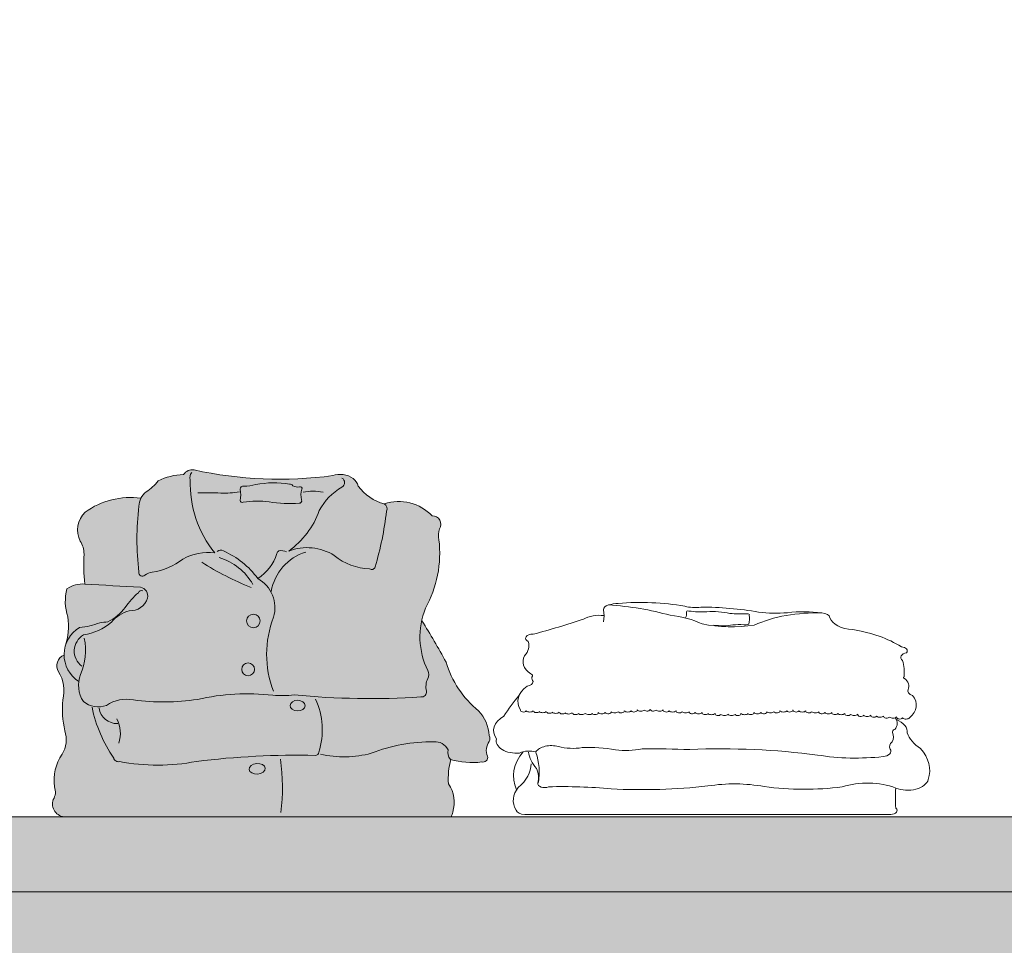
# Model space of a CAD drawing. Units: millimetres. Extents: x 600 to 1047, y 20703 to 20962.
# Drawn here: x 615 to 616, y 20820 to 20821 of the extents above; entities that cross this region are included whole.
import ezdxf

# ---------------------------------------------------------------- set-up
doc = ezdxf.new("R2010")
doc.units = ezdxf.units.MM
doc.header["$MEASUREMENT"] = 0
doc.layers.add('AKP_AR_Mobiliario Interior', color=7, linetype='Continuous', lineweight=0, true_color=0x787878)

# ---------------------------------------------------------------- blocks, each defined once
blk = doc.blocks.new('12')
at = {"true_color": 0xffffff}
h = blk.add_hatch(color=7, dxfattribs=at)
h.dxf.hatch_style = 1
h.paths.add_polyline_path([(-1955.339443387935, 2329.689939289853, -0.04221038028073561), (-1951.353873707278, 2342.546778685239, 0.1567517339748963), (-1937.198796333254, 2414.423693708624, -0.1239918159030022), (-1936.801273184938, 2425.779262486226, 0.6154017950339524), (-1944.304178131748, 2439.53456289042, 0.2913619346282937), (-1994.556737350941, 2452.007447959532, -0.170322171135799), (-2021.984705958174, 2470.671163803368, 0.1762179378752854), (-2027.336505913462, 2478.693128930279, 0.2434094413432203), (-2048.743702995228, 2481.701365653491, -0.0890352356587146), (-2194.245735858496, 2487.717840694936, 0.3122493755430274), (-2205.283822923851, 2482.70411229124, 0.1134032818687565), (-2232.042817221519, 2476.073346530292, -0.09901337824592284), (-2244.418852906007, 2464.708894737576, 0.1097045703849018), (-2249.935645727158, 2458.042562752113, 0.1883616994693648), (-2308.522973833855, 2443.415288564049, 0.3275848323917238), (-2313.575934254363, 2412.950859191896, -0.1444835397609786), (-2309.660604908015, 2399.378042452944, 0.04644452168124388), (-2308.674242686276, 2367.96023378099, 0.1613407087921073), (-2327.58150420067, 2363.010092282231, 0.1467171449206057), (-2326.69454879017, 2333.413676062225, -0.1160625580695763), (-2329.352020644581, 2302.58867324369, 0.07030264408288342), (-2330.562700226961, 2293.419105628309, 0.4661970375960203), (-2336.598729799734, 2276.279222121027, -0.2038610092410464), (-2332.034111911633, 2246.472244013498, 0.0774053805288), (-2329.847871565145, 2213.975142294456, -0.220791354825603), (-2332.58067131341, 2189.397503598807, 0.1871604328145122), (-2340.737168921716, 2155.134452881194, -0.2479410243056678), (-2342.048915321119, 2141.735086149195, 0.5153991425779096), (-2329.182270009515, 2123.674668004166), (-1924.517615268787, 2123.674668004166, 0.1010682538333827), (-1922.815508993845, 2128.615995615845, 0.2390706646725093), (-1927.171901277364, 2158.218304524447, -0.09009725186335249), (-1924.810185087225, 2183.842909776496, 0.1027171892866501), (-1892.301883166212, 2181.228964483308, 0.5510406598732341), (-1886.200746296242, 2187.3257421966, -0.2862398112614776), (-1884.370406878882, 2202.567688872355, 0.2016187707956088), (-1884.370406878882, 2208.969307624582, 0.1675845175529752), (-1895.657506801064, 2234.880617292367, -0.151776885277623), (-1929.82386724625, 2286.093559335111, 0.01766098193730838)])
for points in [[(-2196.587148681354, 2485.043852319299, 0.2711322826982479), (-2198.259587194651, 2477.356135539967, 0.1785281445960289), (-2172.50405436133, 2400.533167342238, 0.1619224594754039), (-2205.952797233414, 2394.182443953217, -0.1359615195600381), (-2238.063591486371, 2380.478252132441, 0.1560290285843958), (-2245.756801525135, 2377.13576706165, -0.6953202223335007), (-2252.112062944771, 2380.478252132441, -0.05992025664210142), (-2252.112062944771, 2449.667707931474, -0.2220819172449053), (-2244.418852906007, 2464.708894737576, 0.09901337824592338), (-2232.042817221519, 2476.073346530292, -0.113403281868758), (-2205.28382292385, 2482.70411229124, -0.3122493755431021), (-2194.245735858492, 2487.717840694935, 0.0890352356587121), (-2048.743702995229, 2481.701365653491, -0.2434094413432444), (-2027.336505913461, 2478.693128930278, -0.17621793787526), (-2021.984705958174, 2470.671163803368, 0.1703221711357991), (-1994.556737350941, 2452.007447959532, -0.3947334852081567), (-1992.21532452808, 2444.319731180201, -0.04330978155295755), (-2004.256873057784, 2385.82623047873, -0.5157986576950953), (-2009.943160167855, 2383.820738798248, -0.1656241489176894), (-2047.07126448193, 2397.859178966602, 0.236836687404183), (-2094.902968706583, 2402.538659022719, 0.1512590916662162), (-2062.792174453627, 2444.988227875356, -0.1403104091470076), (-2039.043567288384, 2469.668417165619, 0.5832884761245799), (-2039.043567288385, 2479.027377277855)], [(-2190.23188726172, 2463.706148099827, -0.01135405094732993), (-2166.148792941695, 2463.371899752249, 0.05385880415986177), (-2146.414034373225, 2464.708894737576)], [(-2249.935645727157, 2458.042562752113, 0.1883616994693653), (-2308.522973833855, 2443.41528856405, 0.3275848323917201), (-2313.575934254363, 2412.950859191897, -0.1444835397609932), (-2309.660604908015, 2399.378042452943, 0.04644452168124308), (-2308.674242686276, 2367.96023378099)], [(-1994.556737350941, 2452.007447959532, -0.2913619346282917), (-1944.304178131748, 2439.53456289042, -0.6154017950339645), (-1936.801273184938, 2425.779262486226, 0.1239918159029992), (-1937.198796333254, 2414.423693708624, -0.1567517339748951), (-1951.353873707278, 2342.54677868524, 0.214393047187326), (-1948.904252428432, 2277.112948165813, -0.2787747840054489), (-1948.904252428432, 2268.66644562476, 0.1805005686645928), (-1950.313008676996, 2255.527439722548, -0.4891757348453502), (-1956.182829118729, 2249.427188064568, -0.03964889093606557), (-2088.991183622506, 2251.565074042049, -0.04722883477024244), (-2111.505670347619, 2251.202196753602, 0.08507436712195697), (-2190.741637544154, 2246.853006215532, -0.0703079704147177), (-2257.786069390852, 2246.363980712455, 0.2025680061959602), (-2285.947891907446, 2240.616572097726, -0.2644659821441451), (-2310.366185622413, 2244.721388650643, -0.2406657490470333), (-2313.332895996726, 2272.999019286906, 0.1615310157324382), (-2309.453353979026, 2311.082602083764, 0.1615310157324382)], [(-2110.955355248692, 2255.475974938656, -0.1846861467521089), (-2110.785113414167, 2333.074687283352, 0.3496787065954282), (-2127.397238540396, 2373.773784516169, 0.1353620637687696), (-2163.347105873043, 2402.619159476542, 0.3220658559258067), (-2169.866420855968, 2402.211993380858)], [(-2127.397238540396, 2373.773784516169, 0.1790436426652622), (-2107.215628713766, 2399.803540066674, -0.3876584395783615), (-2105.220934400741, 2402.617567650647, -0.2037926542718721), (-2097.124823800451, 2401.562306708527)], [(-2329.352020644581, 2302.588673243689, 0.1160625580695796), (-2326.69454879017, 2333.413676062225, -0.1467171449206087), (-2327.58150420067, 2363.010092282231, -0.1613407087921075), (-2308.674242686276, 2367.96023378099, 0.0004460531657195222), (-2250.416432796117, 2364.487293952563, -0.4359347925091227), (-2243.025141361128, 2353.260555834965, -0.3511271841396181), (-2262.242498544212, 2339.955125031742, 0.1418524909277233), (-2280.868548467784, 2327.991027267926, -0.136784051048336), (-2310.138057838584, 2314.52354110765, 0.5408084576257624), (-2311.911968659584, 2281.729646800037)], [(-2248.05122019437, 2360.646568971688, 0.4587861599527805), (-2252.485994507484, 2358.873925691273, 0.06983113768103451), (-2266.38161922757, 2343.458652524555, -0.1109333779289531), (-2284.712021000156, 2328.137505288997, 0.0371017244433991), (-2292.990265106256, 2327.400147237798, -0.06048096442552343), (-2314.277181261326, 2322.204994259437, 0.561388307686085), (-2315.164136671827, 2265.775860466335)], [(-2061.608395695877, 2189.45961511401, 0.120616202300803), (-2008.223459041179, 2190.374131850755, -0.1016541793590105), (-1942.636251385925, 2202.262851023451, -0.3272321836888946), (-1927.688469889637, 2194.032198797733, 0.2362189347348285), (-1925.248014593772, 2183.972514693543, 0.1041555193917121), (-1892.301883166212, 2181.228964483308, 0.5510406598732835), (-1886.200746296242, 2187.325742196601, -0.286239811261446), (-1884.370406878882, 2202.567688872355, 0.2016187707956613), (-1884.370406878882, 2208.969307624583, 0.1675845175529733), (-1895.657506801064, 2234.880617292367, -0.1517768852776206), (-1929.82386724625, 2286.093559335111, 0.01753299969998414), (-1955.143580325733, 2329.380688596059, 0.01753299969998414)], [(-1924.810185087225, 2183.842909776496, 0.0900972518633521), (-1927.171901277364, 2158.218304524447, -0.2390706646725058), (-1922.815508993845, 2128.615995615845, -0.1010682538333939), (-1924.517615268787, 2123.674668004166), (-2329.182270009514, 2123.674668004166, -0.5153991425779489), (-2342.048915321118, 2141.735086149195, 0.2479410243056521), (-2340.737168921716, 2155.134452881194, -0.1871604328145119), (-2332.58067131341, 2189.397503598807, 0.2207913548256003), (-2329.847871565145, 2213.975142294456, -0.07740538052880222), (-2332.034111911633, 2246.472244013499, 0.2013745933507877), (-2336.40659260461, 2275.965410767281, -0.4756719269160394), (-2330.562700226961, 2293.419105628309)], [(-2301.270607581442, 2238.631180807954, 0.09740890166248538), (-2278.55481439329, 2185.360409827123, 0.4160009610954987), (-2272.509481539848, 2181.699187938642, 0.09462722274670264), (-2191.804069754355, 2181.770785013562, -0.03641675424797211), (-2067.035846513687, 2188.172402170773, 0.477059206784427), (-2063.375164939582, 2191.525631268848, 0.1884213711658053), (-2066.730788574434, 2247.311156995315, 0.1884213711658053)]]:
    blk.add_lwpolyline(points, format="xyb")
blk.add_lwpolyline([(-2083.393584109268, 2469.803216106018, -0.7275365248997772), (-2080.964908169894, 2467.611139462425, 0.1547005274194855), (-2081.434972978497, 2456.259309030737, -0.5400653993682234), (-2083.941995335459, 2452.658039005894, -0.0641467058331792), (-2115.358108887849, 2454.145520553877, 0.07295266172976475), (-2142.621969144087, 2453.754078125198, -0.4955782716126922), (-2145.755746405444, 2455.476424173379, 0.07642085502772479), (-2145.677399987857, 2467.376273367212, -0.5391097545287075), (-2142.151901596098, 2470.507812796642, 0.05206786722125452), (-2129.538448872467, 2472.230158844824, -0.0900027978789874), (-2093.891738345723, 2472.856467368716, -0.2407255709370532), (-2090.522927310371, 2471.13411972552, 0.1965829538095566)], format="xyb", close=True)
for centre, radius in [((-2131.920086828051, 2329.215000753137), 7.115013550705498), ((-2137.457940349414, 2278.402126168671), 6.71973351370707)]:
    blk.add_circle(centre, radius)
for centre, radius, start, end in [((-2069.314679450654, 2409.869271434208), 55.51441836248356, 79.05918483922686, 100.9408151607718), ((-2061.709795917721, 2351.40260411338), 52.27104614338467, 106.9699550650243, 170.276013303943), ((-2007.748389490081, 2675.336285334643), 335.8375074173369, 237.9095154103272, 247.8412437476757), ((-2185.769146132281, 2336.649800070805), 61.71268199732509, 30.10373652807885, 73.10000046435687), ((-2275.241100933647, 2240.280178946935), 18.69533939692337, 187.883695720461, 272.7583823298646), ((-2303.983195736866, 2211.572101923624), 32.47451213493357, 341.1943738371176, 27.10076973182667), ((-2302.347708421801, 2154.715903092412), 200.9373756396414, 352.4115114572122, 8.477411749050994)]:
    blk.add_arc(centre, radius, start, end)
for centre, major_axis, ratio in [((-2085.611131519861, 2240.411342993447), (-7.855139208808395, 0.1814920772571901), 0.7111682411746072), ((-2127.994776531616, 2174.061058609457), (-8.393510588130539, -0.6557333777095664), 0.6575406222147459)]:
    blk.add_ellipse(centre, major_axis=major_axis, ratio=ratio)
blk = doc.blocks.new('11')
at = {"true_color": 0xffffff}
h = blk.add_hatch(color=7, dxfattribs=at)
h.dxf.hatch_style = 1
h.paths.add_polyline_path([(-1408.484457635888, 2304.180812923778, -0.3675846392339794), (-1412.42775674353, 2313.400499404147, 0.2127184488911568), (-1415.878141875763, 2331.046773591529, -0.6176439242078375), (-1416.371052677267, 2333.541106750775, 0.05754244207159821), (-1417.849791429584, 2359.154243752094, -0.506234391987775), (-1413.906492321943, 2371.459104743324, 0.4869443567700076), (-1418.835616206496, 2380.817750031335, 0.1374948855538693), (-1464.832004017552, 2407.73548919533, -0.3311946612216755), (-1486.484017361788, 2426.496296879191, 0.4047404467068891), (-1494.035952563106, 2433.972298720315, 0.09801108888228992), (-1526.396604703342, 2434.427755482944, -0.1030944060383026), (-1553.743634055169, 2435.338672704233, 0.0748116893105551), (-1608.437689584917, 2443.081465389171, -0.1434920423716042), (-1623.478557950157, 2444.44783937309, 0.1092360260504093), (-1686.376722920231, 2449.002423631526, 0.07102334535989241), (-1695.492400428807, 2446.7251305783, 0.3106369700761432), (-1700.260600922926, 2439.023214184692, -0.03197638106250328), (-1699.608278109245, 2429.796910337314, 0.248870250988717), (-1719.248548518052, 2424.222186111496, -0.02233502981466402), (-1766.617968136564, 2400.554390234899, 0.7720902019615709), (-1771.239372296595, 2389.009123007088, -0.1699549322162484), (-1774.70542700357, 2366.649507475969, 0.2736573425627506), (-1768.928670216579, 2338.363605447453, -0.4424721833199219), (-1767.773317589619, 2332.897508835817, 0.1188381499707214), (-1766.617968136564, 2325.94520751248, -0.3262631394970315), (-1772.394724923556, 2318.885087437461, 0.1050986549313299), (-1779.716847430883, 2304.7273612514, 0.0237040214344663), (-1794.326800349216, 2271.493981121865, 0.3180998726616065), (-1801.288224948983, 2235.752206281382, 0.5061639564162189), (-1779.443755408934, 2213.443580720872, -0.06898590383106287), (-1776.046509905123, 2215.52398954513, 0.188714984812839), (-1782.287273285294, 2155.735238006863, 0.1786099717503981), (-1782.838645257478, 2123.674668004167, 0.3646008993596759), (-1774.637228345495, 2116.777284536399), (-1428.990725787113, 2116.777284536399, 0.5789925511348872), (-1424.08959374175, 2126.9652681577, -0.0278430330061936), (-1424.129284694354, 2158.43859200316, 0.5555018940272025), (-1393.524935906661, 2171.876353958546, 0.1778578385621674), (-1400.944171810381, 2220.530322629117, -0.1278185648198978), (-1413.464132055486, 2245.08899180035, 0.2783524762907525), (-1423.636175678011, 2266.173268908717, 0.03649770297657202), (-1424.703746124791, 2268.926560349877, 0.1247343788152176), (-1423.377822300979, 2270.298343396694, 0.8659705363224196), (-1417.783171554174, 2268.774115483894, 0.5657880016603067), (-1411.127239585265, 2268.912681657787, 0.2828310328418289)])
for points in [[(-1700.185246042731, 2420.181343228568, 0.06535115449668583), (-1700.260600922927, 2439.023214184694, -0.3106369700760606), (-1695.492400428808, 2446.725130578299, -0.071023345359899), (-1686.37672292023, 2449.002423631526, -0.1092360260504102), (-1623.478557950156, 2444.44783937309, 0.1434920423715939), (-1608.437689584917, 2443.081465389171, -0.07481168931055242), (-1553.743634055171, 2435.338672704234, 0.1030944060382984), (-1526.396604703345, 2434.427755482944, -0.0980110888822973), (-1494.035952563107, 2433.972298720315, 0.1755669281860615), (-1557.845688775336, 2414.843048161314, -0.1434186341702386), (-1607.070339069498, 2416.664880755878, 0.125914668047598), (-1637.152072626069, 2430.32863168317, 0.0811853809695817), (-1695.430460876345, 2446.639731413885)], [(-1595.913030550043, 2414.600427533799, 0.1094235755998482), (-1578.045687657172, 2415.072769629123, -0.07462285402797533), (-1567.835777432675, 2415.450644783796, 0.2509992991992699), (-1563.014429879805, 2416.30086388181, 0.07025424016155199), (-1562.541749556205, 2430.565636186566, 0.601224669069238), (-1564.337936055445, 2432.54947890058, -0.06201592710352127), (-1580.787237977518, 2433.305229209926, 0.1133986591412493), (-1602.719637366375, 2435.855884655949, -0.07015413998918041), (-1619.641619612046, 2436.98950827195, 0.6000008073969806), (-1621.910486434886, 2435.005665557936, -0.1015785557553397), (-1622.66677749177, 2426.409015029218)], [(-1699.608278109245, 2429.796910337314, 0.24887025098872), (-1719.248548518051, 2424.222186111496, -0.02233502981466428), (-1766.617968136564, 2400.554390234899, 0.7720902019617601), (-1771.239372296595, 2389.009123007087, -0.1699549322162457), (-1774.70542700357, 2366.649507475968, 0.2736573425627422), (-1768.92867021658, 2338.363605447453, -0.4424721833198121), (-1767.773317589619, 2332.897508835818, 0.1188381499707509), (-1766.617968136564, 2325.94520751248, -0.3262631394969909), (-1772.394724923556, 2318.885087437461, 0.2656091590579727), (-1778.737065441534, 2281.374556803634, 0.8659705363222868), (-1773.142414694729, 2279.850328890835, 0.5657880016600648), (-1766.486482725821, 2279.988895064726, 0.8137159472801505), (-1760.869852234286, 2278.822842900005, 0.5657880016600648), (-1754.213920265378, 2278.961409073896, 0.8137159472802742), (-1748.597289773843, 2277.795356909175, 0.5657880016600648), (-1741.941357804936, 2277.933923083066, 0.8137159472801505), (-1736.3247273134, 2276.767870918346, 0.5657880016600648), (-1729.668795344494, 2276.906437092237, 0.8137159472802742), (-1724.052164852959, 2275.740384927516, 0.5657880016600648), (-1717.396232884052, 2275.878951101407, 0.5657880016600648), (-1710.740300915144, 2275.740384927517, 0.8659705363222866), (-1705.145650168339, 2277.264612840316, 0.5710118173174742), (-1698.485292793467, 2277.088085917346, 0.8659705363222868), (-1692.890642046662, 2278.612313830146, 0.5657880016600648), (-1686.234710077755, 2278.473747656255, 0.8659705363222868), (-1680.640059330949, 2279.997975569055, 0.5657880016600648), (-1673.984127362042, 2279.859409395164, 0.8659705363222868), (-1668.389476615237, 2281.383637307963, 0.5657880016600648), (-1661.733544646329, 2281.245071134073, 0.8659705363222868), (-1656.138893899524, 2282.769299046872, 0.8665164416317369), (-1650.544243152719, 2281.245071134073, 0.5657880016600648), (-1643.888311183811, 2281.383637307963, 0.8659705363222868), (-1638.293660437006, 2279.859409395164, 0.5657880016600648), (-1631.637728468098, 2279.997975569055, 0.8659705363222868), (-1626.043077721293, 2278.473747656255, 0.5657880016600648), (-1619.387145752385, 2278.612313830146, 0.8659705363222868), (-1613.79249500558, 2277.088085917346, 0.5657880016600648), (-1607.136563036672, 2277.226652091237, 0.8659705363222868), (-1601.541912289867, 2275.702424178437, 0.5657880016600648), (-1594.885980320959, 2275.840990352328, 0.8659705363222868), (-1589.291329574154, 2274.316762439529, 0.5657880016600648), (-1582.635397605246, 2274.45532861342, 0.5657880016600648), (-1575.979465636339, 2274.316762439529, 0.8659705363222866), (-1570.384814889534, 2275.840990352328, 0.5657880016600648), (-1563.728882920626, 2275.702424178437, 0.8659705363222868), (-1558.134232173821, 2277.226652091237, 0.5657880016600648), (-1551.478300204913, 2277.088085917346, 0.8659705363222868), (-1545.883649458108, 2278.612313830146, 0.5657880016600648), (-1539.2277174892, 2278.473747656255, 0.8659705363222868), (-1533.633066742395, 2279.997975569055, 0.5657880016600648), (-1526.977134773487, 2279.859409395164, 0.8659705363222868), (-1521.382484026682, 2281.383637307963, 0.8659705363222868), (-1515.787833279877, 2279.859409395164, 0.5657880016600648), (-1509.131901310969, 2279.997975569055, 0.8659705363222868), (-1503.537250564164, 2278.473747656255, 0.5657880016600648), (-1496.881318595256, 2278.612313830146, 0.8659705363222868), (-1491.286667848451, 2277.088085917346, 0.5657880016600648), (-1484.630735879543, 2277.226652091237, 0.8659705363222868), (-1479.036085132738, 2275.702424178437, 0.5657880016600648), (-1472.380153163831, 2275.840990352328, 0.8659705363222868), (-1466.785502417025, 2274.316762439529, 0.5657880016600648), (-1460.129570448118, 2274.45532861342, 0.8659705363222868), (-1454.534919701312, 2272.93110070062, 0.5657880016600648), (-1447.878987732405, 2273.069666874511, 0.8659705363222868), (-1442.2843369856, 2271.545438961711, 0.5657880016600648), (-1435.628405016692, 2271.684005135602, 0.8659705363222868), (-1430.033754269887, 2270.159777222802, 0.5657880016600648), (-1423.377822300979, 2270.298343396693, 0.8659705363222868), (-1417.783171554174, 2268.774115483894, 0.5657880016600648), (-1411.127239585266, 2268.912681657785, 0.2828310328418497), (-1408.484457635888, 2304.180812923778, -0.3675846392340992), (-1412.42775674353, 2313.40049940415, 0.2127184488911187), (-1415.878141875763, 2331.046773591529, -0.6176439242086158), (-1416.371052677267, 2333.541106750777, 0.05754244207159489), (-1417.849791429584, 2359.154243752094, -0.5062343919877704), (-1413.906492321943, 2371.459104743324, 0.4869443567700562), (-1418.835616206496, 2380.817750031335, 0.137494885553867), (-1464.832004017552, 2407.73548919533, -0.3311946612216829), (-1486.484017361788, 2426.496296879192, 0.4047404467069138), (-1494.035952563107, 2433.972298720315)], [(-1779.716847430882, 2304.727361251402, 0.023704021434468), (-1794.326800349216, 2271.493981121865, 0.3180998726616056), (-1801.288224948983, 2235.752206281382, 0.5061639564162185), (-1779.443755408934, 2213.443580720872, -0.2891573716874365), (-1764.080612598275, 2215.362602274463, -0.4233413966936905), (-1742.851265030071, 2223.845899892362, 0.1778294846707215), (-1720.497490113391, 2222.014932021978, -0.111950165898135), (-1688.982333336599, 2218.35299628121, 0.1192061732355755), (-1663.696917649307, 2220.183964151594, -0.01170881391059946), (-1618.622916486652, 2219.085382791293, -0.07191480984014374), (-1498.099755403421, 2210.36132267841, 0.1113122300668871), (-1436.239698596266, 2207.920928139073, 0.493417919159014), (-1429.483898078041, 2219.864965104432, -0.2271435314883436), (-1427.57841512099, 2231.116592704857, 0.1465229930943847), (-1427.23196555945, 2245.830261955268, -0.3509371731087822), (-1425.153256340402, 2250.677117160435, 0.2380946982239231), (-1424.703746124791, 2268.926560349876, 0.2247315228153393)], [(-1771.160210177574, 2215.087021208185, 0.09572968425907011), (-1763.419238248032, 2189.30220537125, -0.1029694387155149), (-1762.297358687583, 2166.207980197881, 0.650058233053095), (-1752.17012363138, 2160.350413183312, -0.05215631631458496), (-1692.96302909857, 2157.158891584938, 0.06654601519122111), (-1601.668107318576, 2161.696496569388, -0.1398415755154704), (-1548.401487451362, 2160.755446742702, 0.1083703381250116), (-1474.672829630872, 2160.29207547579, -0.2719054832205279), (-1424.129284694354, 2158.43859200316, 0.5555018940272265), (-1393.524935906661, 2171.876353958547, 0.1778578385621618), (-1400.944171810381, 2220.530322629117, -0.1278185648198985), (-1413.464132055486, 2245.08899180035, 0.2783524762907213), (-1423.636175678009, 2266.173268908715, 0.2148664915020398)], [(-1424.129284694354, 2158.43859200316, 0.02784303300619272), (-1424.08959374175, 2126.965268157701, -0.5789925511349769), (-1428.990725787113, 2116.777284536399), (-1774.637228345493, 2116.777284536399, -0.3646008993597238), (-1782.838645257478, 2123.674668004166, -0.2006128414340098), (-1780.707992516085, 2159.33761156516, 0.1567405039194488), (-1768.634297300701, 2196.774830107862)]]:
    blk.add_lwpolyline(points, format="xyb")
for centre, radius, start, end in [((-1702.782557131348, 2177.656599704349), 82.47148591720361, 152.6672530880398, 195.4148119625418), ((-1914.002476872349, 2183.273819995398), 153.1103374972809, 353.9802525554103, 11.7350542908211)]:
    blk.add_arc(centre, radius, start, end)
blk = doc.blocks.new('stand 9')
at = {"true_color": 0xffffff}
h = blk.add_hatch(color=7, dxfattribs=at)
h.dxf.hatch_style = 1
h.paths.add_polyline_path([(48.86292831553479, 46.97358536900612), (48.86292831553479, 48.858091747944), (49.36292831553479, 48.85809174794423), (49.36292831553503, 48.11271838081103), (52.18861175656364, 48.11271838081103), (52.18861175656364, 48.65508399826528), (52.23861175656473, 48.65508399826528), (52.23861175656473, 48.55508399826527), (52.25161175656467, 48.55508399826527), (52.25161175656467, 48.55708399826523), (52.28061175656467, 48.55708399826523), (52.28061175656514, 48.55508399826536), (53.52100812844401, 48.55508399826536), (53.52100812844401, 48.55708399826523), (53.55000812844401, 48.55708399826523), (53.55000812844401, 48.55508399826527), (53.56300812844438, 48.55508399826527), (53.56300812844459, 48.65508399826528), (53.61300812844568, 48.65508399826528), (53.61300812844569, 46.9735853690059)])
for p, q in [((52.18861175656364, 48.11271838081103, 0.2206308978481741), (49.36292831553503, 48.11271838081103, 0.2206308978481741)), ((52.18861175656364, 48.0427183808111, 0.2206308978481741), (49.36292831553505, 48.0427183808111, 0.2206308978481741))]:
    blk.add_line(p, q)
at = {"elevation": -1.983234005228335}
blk.add_lwpolyline([(48.86292831553479, 46.97358536900612), (48.86292831553479, 48.858091747944), (49.36292831553479, 48.85809174794423), (49.36292831553503, 48.11271838081103), (52.18861175656364, 48.11271838081103), (52.18861175656364, 48.65508399826528), (52.23861175656473, 48.65508399826528), (52.23861175656473, 48.55508399826527), (52.25161175656467, 48.55508399826527), (52.25161175656467, 48.55708399826523), (52.28061175656467, 48.55708399826523), (52.28061175656514, 48.55508399826536), (53.52100812844401, 48.55508399826536), (53.52100812844401, 48.55708399826523), (53.55000812844401, 48.55708399826523), (53.55000812844401, 48.55508399826527), (53.56300812844438, 48.55508399826527), (53.56300812844459, 48.65508399826528), (53.61300812844568, 48.65508399826528), (53.61300812844569, 46.9735853690059)], close=True, dxfattribs=at)
at = {"extrusion": (0, 0, -1)}
for name, p, xscale, yscale, zscale in [('12', (-52.44326367670671, 46.22008537628318, -0.2206308978481728), -0.000891206658459935, 0.000891206658459935, -0.000891206658459935), ('11', (-52.55428772547363, 46.85723823532163, -2.181276821715047), -0.0009902296205110388, 0.0005941377723066233, -0.0009902296205110388)]:
    blk.add_blockref(name, p, dxfattribs=dict(at, xscale=xscale, yscale=yscale, zscale=zscale))

msp = doc.modelspace()

# ---------------------------------------------------------------- block references
at = {"layer": 'AKP_AR_Mobiliario Interior'}
msp.add_blockref('stand 9', (564.2848075387242, 20772.11549424476, 1.98323400522879), dxfattribs=at)

doc.saveas('drawing.dxf')
